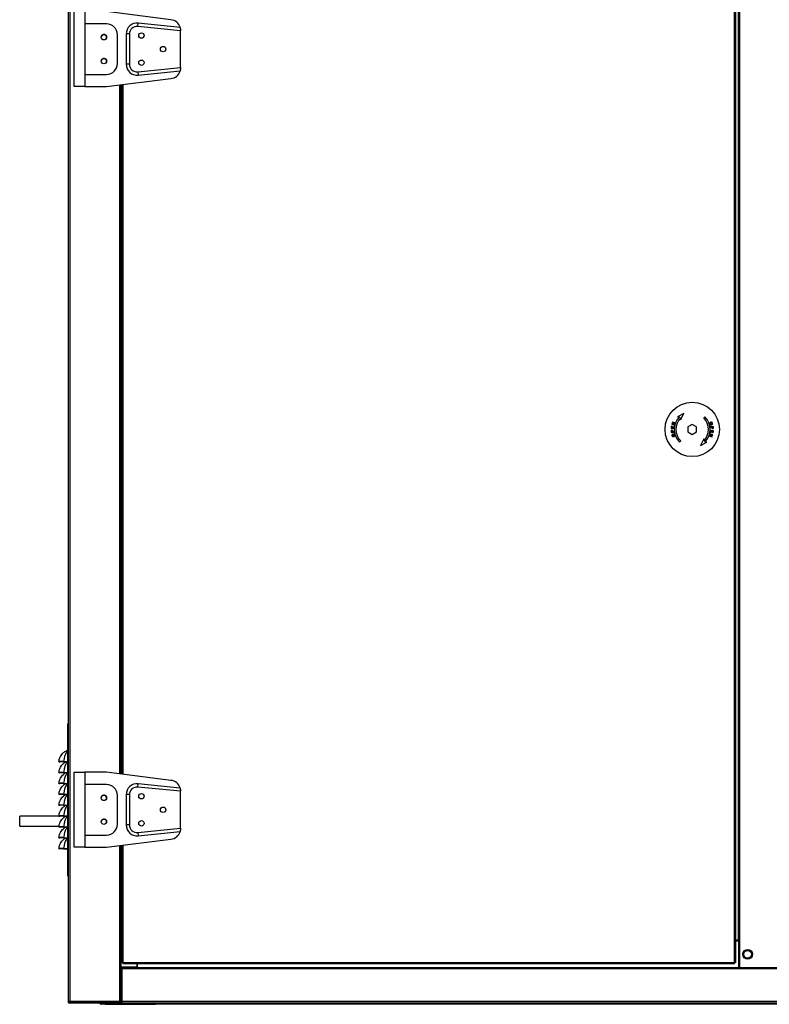
# Model space of a CAD drawing. Units: millimetres. Extents: x 552 to 13313, y 540 to 7410.
# Drawn here: x 5032 to 5722, y 2681 to 3587 of the extents above; entities that cross this region are included whole.
import ezdxf

# ---------------------------------------------------------------- set-up
doc = ezdxf.new("R2010")
doc.units = ezdxf.units.MM

msp = doc.modelspace()

# ---------------------------------------------------------------- linework, layer by layer
at = {"color": 7, "linetype": 'Continuous', "lineweight": 25}
for p, q in [((5076.57, 2683.79), (5076.57, 5104.15)), ((5693.03, 5102.59), (5693.03, 2714.79)), ((5694.13, 5102.59), (5694.13, 2714.79)), ((5689.57, 2719.8), (5689.57, 5100.78)), ((5690.58, 2719.8), (5690.58, 5100.78)), ((5692.93, 5077.09), (5692.93, 2740.29)), ((5076.55, 2939.41), (5076.55, 4899.41)), ((5081.58, 3525.79), (5081.58, 3594.79)), ((5091.58, 3594.79), (5091.58, 3583.54)), ((5170.82, 3587.39), (5111.58, 3594.79)), ((5111.58, 3583.54), (5091.58, 3583.54)), ((5091.58, 3583.54), (5091.58, 3537.04)), ((5140.27, 3581.21), (5140.57, 3584.19)), ((5179.58, 3577.28), (5140.27, 3581.21)), ((5179.16, 3580.33), (5140.57, 3584.19)), ((5121.58, 3547.04), (5121.58, 3573.54)), ((5129.58, 3574.24), (5129.58, 3546.34)), ((5132.58, 3574.24), (5129.58, 3574.24)), ((5132.58, 3574.24), (5132.58, 3546.34)), ((5179.58, 3577.46), (5179.58, 3577.28)), ((5179.58, 3543.31), (5179.58, 3577.28)), ((5132.58, 3546.34), (5129.58, 3546.34)), ((5140.27, 3539.37), (5179.58, 3543.31)), ((5179.58, 3543.31), (5179.58, 3543.12)), ((5091.58, 3537.04), (5091.58, 3525.79)), ((5091.58, 3537.04), (5111.58, 3537.04)), ((5140.27, 3539.37), (5140.57, 3536.39)), ((5140.57, 3536.39), (5179.16, 3540.25)), ((5091.58, 3525.79), (5081.58, 3525.79)), ((5091.58, 3525.79), (5111.58, 3525.79)), ((5111.58, 3525.79), (5170.82, 3533.2)), ((5124.58, 3527.42), (5124.58, 2893.17)), ((5125.58, 3527.54), (5125.58, 2893.04)), ((5632.26, 3217.14), (5632.17, 3216.83)), ((5632.17, 3216.83), (5634.09, 3216.24)), ((5634.71, 3216.39), (5632.26, 3217.14)), ((5642.97, 3224.96), (5637.06, 3221.87)), ((5637.06, 3221.87), (5638.91, 3221.96)), ((5639.89, 3219.05), (5642.97, 3224.96)), ((5639.97, 3220.9), (5639.89, 3219.05)), ((5662.24, 3221.96), (5661.18, 3220.9)), ((5631.28, 3213.24), (5631.09, 3211.42)), ((5631.09, 3211.42), (5633.61, 3211.16)), ((5631.14, 3208.54), (5631.23, 3207.58)), ((5631.23, 3207.58), (5633.78, 3207.81)), ((5631.57, 3213.21), (5631.28, 3213.24)), ((5631.42, 3211.72), (5631.57, 3213.21)), ((5632.2, 3211.64), (5631.42, 3211.72)), ((5631.5, 3207.95), (5631.44, 3208.6)), ((5632.41, 3208.03), (5631.5, 3207.95)), ((5631.77, 3215.55), (5631.67, 3215.22)), ((5631.67, 3215.22), (5634.11, 3214.47)), ((5634.09, 3216.24), (5631.77, 3215.55)), ((5632.34, 3213.04), (5632.2, 3211.64)), ((5632.29, 3215.37), (5634.6, 3216.06)), ((5634.21, 3214.78), (5632.29, 3215.37)), ((5632.63, 3213.01), (5632.34, 3213.04)), ((5632.35, 3208.69), (5632.41, 3208.03)), ((5632.49, 3211.61), (5632.63, 3213.01)), ((5633.35, 3211.53), (5632.49, 3211.61)), ((5632.71, 3208.06), (5632.65, 3208.71)), ((5633.75, 3208.15), (5632.71, 3208.06)), ((5633.51, 3213.08), (5633.35, 3211.53)), ((5633.81, 3213.05), (5633.51, 3213.08)), ((5633.61, 3211.16), (5633.81, 3213.05)), ((5633.78, 3207.81), (5633.75, 3208.15)), ((5634.11, 3214.47), (5634.21, 3214.78)), ((5634.6, 3216.06), (5634.71, 3216.39)), ((5650.58, 3214.91), (5646.58, 3212.6)), ((5646.58, 3212.6), (5646.58, 3207.98)), ((5646.58, 3207.98), (5650.58, 3205.67)), ((5654.58, 3212.6), (5650.58, 3214.91)), ((5650.58, 3205.67), (5654.58, 3207.98)), ((5654.58, 3207.98), (5654.58, 3212.6)), ((5667.54, 3209.42), (5667.35, 3207.53)), ((5669.92, 3213), (5667.38, 3212.77)), ((5667.38, 3212.77), (5667.41, 3212.43)), ((5667.41, 3212.43), (5668.44, 3212.52)), ((5670.06, 3209.16), (5667.54, 3209.42)), ((5667.64, 3207.5), (5667.8, 3209.05)), ((5667.8, 3209.05), (5668.66, 3208.97)), ((5668.44, 3212.52), (5668.5, 3211.87)), ((5668.66, 3208.97), (5668.52, 3207.57)), ((5668.74, 3212.55), (5669.65, 3212.63)), ((5668.8, 3211.89), (5668.74, 3212.55)), ((5668.82, 3207.54), (5668.96, 3208.94)), ((5668.96, 3208.94), (5669.73, 3208.86)), ((5669.73, 3208.86), (5669.58, 3207.37)), ((5669.65, 3212.63), (5669.71, 3211.98)), ((5669.88, 3207.34), (5670.06, 3209.16)), ((5670.01, 3212.04), (5669.92, 3213)), ((5638.91, 3198.62), (5639.97, 3199.68)), ((5661.27, 3201.53), (5658.18, 3195.62)), ((5658.18, 3195.62), (5664.09, 3198.71)), ((5661.18, 3199.68), (5661.27, 3201.53)), ((5664.09, 3198.71), (5662.24, 3198.62)), ((5666.55, 3204.52), (5666.45, 3204.19)), ((5666.45, 3204.19), (5668.89, 3203.44)), ((5668.86, 3205.21), (5666.55, 3204.52)), ((5667.04, 3206.11), (5666.94, 3205.8)), ((5666.94, 3205.8), (5668.86, 3205.21)), ((5669.48, 3205.36), (5667.04, 3206.11)), ((5667.07, 3204.34), (5669.38, 3205.03)), ((5668.98, 3203.75), (5667.07, 3204.34)), ((5667.35, 3207.53), (5667.64, 3207.5)), ((5668.52, 3207.57), (5668.82, 3207.54)), ((5668.89, 3203.44), (5668.98, 3203.75)), ((5669.38, 3205.03), (5669.48, 3205.36)), ((5669.58, 3207.37), (5669.88, 3207.34)), ((5075.57, 2939.41), (5076.57, 2939.41)), ((5075.57, 2939.41), (5075.57, 2799.41)), ((5067.57, 2904.54), (5068.57, 2904.41)), ((5072, 2904.63), (5075.57, 2904.63)), ((5072, 2904.63), (5072, 2904.41)), ((5072, 2904.41), (5075.57, 2904.41)), ((5067.57, 2894.54), (5068.57, 2894.41)), ((5072, 2894.63), (5075.57, 2894.63)), ((5072, 2894.63), (5072, 2894.41)), ((5072, 2894.41), (5075.57, 2894.41)), ((5081.58, 2825.79), (5081.58, 2894.79)), ((5081.58, 2894.79), (5091.58, 2894.79)), ((5091.58, 2894.79), (5091.58, 2883.54)), ((5111.58, 2894.79), (5091.58, 2894.79)), ((5170.82, 2887.39), (5111.58, 2894.79)), ((5067.57, 2884.54), (5068.57, 2884.41)), ((5072, 2884.63), (5075.57, 2884.63)), ((5072, 2884.63), (5072, 2884.41)), ((5072, 2884.41), (5075.57, 2884.41)), ((5111.58, 2883.54), (5091.58, 2883.54)), ((5091.58, 2883.54), (5091.58, 2837.04)), ((5140.27, 2881.21), (5140.57, 2884.19)), ((5179.16, 2880.33), (5140.57, 2884.19)), ((5067.57, 2874.54), (5068.57, 2874.41)), ((5072, 2874.63), (5075.57, 2874.63)), ((5072, 2874.63), (5072, 2874.41)), ((5072, 2874.41), (5075.57, 2874.41)), ((5121.58, 2847.04), (5121.58, 2873.54)), ((5129.58, 2874.24), (5129.58, 2846.34)), ((5132.58, 2874.24), (5129.58, 2874.24)), ((5132.58, 2874.24), (5132.58, 2846.34)), ((5179.58, 2877.28), (5140.27, 2881.21)), ((5179.58, 2877.46), (5179.58, 2877.28)), ((5179.58, 2843.31), (5179.58, 2877.28)), ((5067.57, 2864.54), (5068.57, 2864.41)), ((5072, 2864.63), (5075.57, 2864.63)), ((5072, 2864.63), (5072, 2864.41)), ((5072, 2864.41), (5075.57, 2864.41)), ((5068.45, 2854.28), (5031.55, 2854.28)), ((5031.55, 2849.78), (5031.55, 2854.28)), ((5067.57, 2854.54), (5068.57, 2854.41)), ((5072, 2854.63), (5075.57, 2854.63)), ((5072, 2854.63), (5072, 2854.41)), ((5072, 2854.41), (5075.57, 2854.41)), ((5073.91, 2854.28), (5072.11, 2854.28)), ((5031.55, 2845.28), (5031.55, 2849.78)), ((5031.55, 2845.28), (5067.72, 2845.28)), ((5132.58, 2846.34), (5129.58, 2846.34)), ((5067.57, 2844.54), (5068.57, 2844.41)), ((5072, 2844.63), (5075.57, 2844.63)), ((5072, 2844.63), (5072, 2844.41)), ((5072, 2844.41), (5075.57, 2844.41)), ((5091.58, 2837.04), (5091.58, 2825.79)), ((5091.58, 2837.04), (5111.58, 2837.04)), ((5140.27, 2839.37), (5179.58, 2843.31)), ((5140.27, 2839.37), (5140.57, 2836.39)), ((5140.57, 2836.39), (5179.16, 2840.25)), ((5179.58, 2843.31), (5179.58, 2843.12)), ((5067.57, 2834.54), (5068.57, 2834.41)), ((5072, 2834.63), (5075.57, 2834.63)), ((5072, 2834.63), (5072, 2834.41)), ((5072, 2834.41), (5075.57, 2834.41)), ((5111.58, 2825.79), (5170.82, 2833.2)), ((5124.58, 2827.42), (5124.58, 2683.8)), ((5125.58, 2827.54), (5125.58, 2719.8)), ((5067.57, 2824.54), (5068.57, 2824.41)), ((5072, 2824.63), (5075.57, 2824.63)), ((5072, 2824.63), (5072, 2824.41)), ((5072, 2824.41), (5075.57, 2824.41)), ((5091.58, 2825.79), (5081.58, 2825.79)), ((5091.58, 2825.79), (5111.58, 2825.79)), ((5075.57, 2799.41), (5076.57, 2799.41)), ((5076.55, 2683.79), (5076.55, 2799.41)), ((5692.93, 2740.29), (5690.58, 2740.29)), ((5690.58, 2739.79), (5693.03, 2739.79)), ((5693.03, 2740.29), (5692.93, 2740.29)), ((5126.59, 2719.8), (5125.58, 2719.8)), ((5126.59, 2719.8), (5689.57, 2719.8)), ((5126.59, 2718.79), (5126.59, 2719.8)), ((5126.59, 2718.79), (5689.57, 2718.79)), ((5139.58, 2715.79), (5139.58, 2718.79)), ((5140.03, 2714.8), (5140.03, 2718.79)), ((5689.57, 2719.8), (5689.57, 2718.79)), ((5690.58, 2719.8), (5689.57, 2719.8)), ((5124.59, 2715.79), (5124.58, 2715.79)), ((5124.58, 2713.78), (5125.52, 2713.78)), ((5124.59, 2715.79), (5139.58, 2715.79)), ((5125.52, 2683.79), (5125.52, 2713.78)), ((5125.53, 2713.78), (5125.52, 2713.78)), ((5125.53, 2713.78), (5125.53, 2714.79)), ((5693.03, 2714.79), (5125.53, 2714.79)), ((6327.53, 2713.78), (5125.53, 2713.78)), ((5125.53, 2713.78), (5125.53, 2683.79)), ((5126.55, 2714.79), (5126.55, 2715.79)), ((5128.55, 2715.79), (5128.55, 2714.79)), ((5140.03, 2714.8), (5140.03, 2714.79)), ((5694.13, 2714.79), (5693.03, 2714.79)), ((5758.93, 2714.79), (5694.13, 2714.79)), ((5076.57, 2683.79), (5076.55, 2683.79)), ((5076.55, 2682.78), (5076.55, 2683.79)), ((5076.55, 2682.78), (5077.56, 2682.78)), ((5077.58, 2683.79), (5076.57, 2683.79)), ((5077.56, 2682.78), (5077.58, 2682.78)), ((5123.57, 2683.79), (5077.58, 2683.79)), ((5077.58, 2683.78), (5123.57, 2683.78)), ((5077.58, 2683.78), (5077.58, 2682.78)), ((5077.58, 2682.78), (5123.57, 2682.78)), ((5106.55, 2681.28), (5106.55, 2682.78)), ((5110.08, 2682.78), (5110.08, 2681.28)), ((5123.57, 2682.78), (5123.57, 2683.78)), ((5123.57, 2682.78), (5124.54, 2682.78)), ((5124.58, 2683.79), (5123.58, 2683.79)), ((5124.52, 2683.79), (5124.52, 2683.8)), ((5125.52, 2683.79), (5124.52, 2683.79)), ((5124.56, 2682.78), (5124.56, 2683.51)), ((5124.56, 2682.78), (5125.53, 2682.78)), ((6327.53, 2683.79), (5125.53, 2683.79)), ((5125.53, 2682.78), (5125.53, 2683.79)), ((5125.53, 2682.78), (6327.53, 2682.78)), ((5156.55, 2681.28), (5156.55, 2682.79)), ((5110.08, 2681.28), (5106.55, 2681.28)), ((5110.08, 2681.28), (5156.55, 2681.28)), ((6296.55, 2681.28), (5156.55, 2681.28))]:
    msp.add_line(p, q, dxfattribs=at)
at = {"color": 8, "linetype": 'Continuous', "lineweight": 25}
for p, q in [((5077.58, 5104.15), (5077.58, 2683.79)), ((5123.57, 3527.29), (5123.57, 2893.29)), ((5124.59, 3527.42), (5124.59, 2893.16)), ((5126.59, 3527.67), (5126.59, 2892.91)), ((5123.57, 2827.29), (5123.57, 2683.79)), ((5124.59, 2827.42), (5124.59, 2715.79)), ((5126.59, 2827.67), (5126.59, 2719.8)), ((5126.56, 2714.79), (5126.56, 2715.79)), ((5129.56, 2715.79), (5129.56, 2714.79)), ((5693.03, 2714.8), (5140.03, 2714.8)), ((5077.56, 2682.78), (5077.56, 2682.78)), ((5078.56, 2683.78), (5078.56, 2683.79)), ((5124.54, 2682.78), (5124.54, 2682.78)), ((5125.53, 2683.79), (5125.52, 2683.79))]:
    msp.add_line(p, q, dxfattribs=at)
at = {"color": 7, "linetype": 'Continuous', "lineweight": 25}
for centre, radius in [((5109.08, 3571.29), 2.5), ((5143.58, 3572.79), 2.5), ((5163.58, 3560.29), 2.5), ((5109.08, 3549.29), 2.5), ((5143.58, 3547.79), 2.5), ((5650.58, 3210.29), 25), ((5109.08, 2871.29), 2.5), ((5143.58, 2872.79), 2.5), ((5163.58, 2860.29), 2.5), ((5109.08, 2849.29), 2.5), ((5143.58, 2847.79), 2.5), ((5701.53, 2727.29), 4.5), ((5701.53, 2727.29), 3.5)]:
    msp.add_circle(centre, radius, dxfattribs=at)
for centre, radius, start, end in [((5111.58, 3573.54), 10, 0, 90), ((5139.58, 3574.24), 10, 84.28941, 180), ((5139.58, 3574.24), 7, 84.28941, 180), ((5169.58, 3577.46), 10, 16.67777, 82.87498), ((5109.07, 3571.24), 2.5, 347.86975, 167.81509), ((5109.07, 3549.24), 2.5, 348.39268, 167.30397), ((5111.58, 3547.04), 10, 270, 0), ((5139.58, 3546.34), 10, 180, 275.71059), ((5139.58, 3546.34), 7, 180, 275.71059), ((5169.58, 3543.12), 10, 277.12502, 343.32223), ((5650.58, 3210.29), 16.5, 135, 225), ((5650.58, 3210.29), 15, 135, 225), ((5650.58, 3210.29), 15, 315, 45), ((5650.58, 3210.29), 16.5, 315, 45), ((5076.07, 2911.61), 3.39, 98.61147, 116.15357), ((5111.58, 2873.54), 10, 0, 90), ((5139.58, 2874.24), 10, 84.28941, 180), ((5169.58, 2877.46), 10, 16.67777, 82.87498), ((5109.07, 2871.24), 2.5, 347.86978, 167.81505), ((5139.58, 2874.24), 7, 84.28941, 180), ((5109.07, 2849.24), 2.5, 348.39276, 167.30389), ((5111.58, 2847.04), 10, 270, 0), ((5139.58, 2846.34), 10, 180, 275.71059), ((5139.58, 2846.34), 7, 180, 275.71059), ((5169.58, 2843.12), 10, 277.12502, 343.32223), ((5077.56, 2683.79), 1.01, 180, 270), ((5077.58, 2683.79), 1.01, 180, 270), ((5077.58, 2683.79), 0.01, 180, 270), ((5106.55, 2682.79), 1.51, 180, 270), ((5122.54, 2683.79), 0.01, 270, 0), ((5124.56, 2683.79), 1.01, 240.11312, 270), ((5125.53, 2683.79), 1.01, 180, 270), ((5125.53, 2683.79), 0.01, 180, 270)]:
    msp.add_arc(centre, radius, start, end, dxfattribs=at)
for points, knots in [([(5179.16, 3580.33), (5179.17, 3580.3), (5179.18, 3580.24), (5179.32, 3579.75), (5179.47, 3579.02), (5179.56, 3578.2), (5179.57, 3577.66), (5179.58, 3577.46)], [0, 0, 0, 0, 0.210796, 0.421229, 0.641075, 0.871344, 1, 1, 1, 1]), ([(5179.58, 3543.12), (5179.57, 3542.78), (5179.55, 3542.11), (5179.41, 3541.24), (5179.25, 3540.58), (5179.16, 3540.28), (5179.16, 3540.26), (5179.16, 3540.25)], [0, 0, 0, 0, 0.221391, 0.442461, 0.671098, 0.899255, 1, 1, 1, 1]), ([(5667.58, 3216.85), (5667.43, 3216.78), (5667.14, 3216.67), (5666.83, 3216.36), (5666.66, 3215.99), (5666.62, 3215.63), (5666.68, 3215.4), (5666.7, 3215.31)], [0, 0, 0, 0, 0.271091, 0.49384, 0.679804, 0.866444, 1, 1, 1, 1]), ([(5669.23, 3216.07), (5669.18, 3216.19), (5669.09, 3216.44), (5668.8, 3216.73), (5668.43, 3216.91), (5668, 3216.95), (5667.72, 3216.88), (5667.58, 3216.85)], [0, 0, 0, 0, 0.173201, 0.348178, 0.536545, 0.776765, 1, 1, 1, 1]), ([(5631.79, 3209.59), (5631.69, 3209.57), (5631.52, 3209.54), (5631.31, 3209.4), (5631.19, 3209.22), (5631.14, 3209.06), (5631.13, 3208.96), (5631.13, 3208.93)], [0, 0, 0, 0, 0.32191, 0.552942, 0.735616, 0.918128, 1, 1, 1, 1]), ([(5631.13, 3208.93), (5631.13, 3208.9), (5631.13, 3208.84), (5631.13, 3208.74), (5631.13, 3208.64), (5631.14, 3208.58), (5631.14, 3208.54)], [0, 0, 0, 0, 0.249946, 0.499992, 0.749887, 1, 1, 1, 1]), ([(5631.43, 3208.91), (5631.45, 3208.96), (5631.47, 3209.04), (5631.57, 3209.15), (5631.69, 3209.22), (5631.79, 3209.24), (5631.83, 3209.25)], [0, 0, 0, 0, 0.218885, 0.438916, 0.733369, 1, 1, 1, 1]), ([(5631.44, 3208.6), (5631.44, 3208.62), (5631.43, 3208.68), (5631.43, 3208.78), (5631.43, 3208.86), (5631.43, 3208.91)], [0, 0, 0, 0, 0.250124, 0.50025, 1, 1, 1, 1]), ([(5632.65, 3208.71), (5632.63, 3208.85), (5632.6, 3209.06), (5632.48, 3209.32), (5632.3, 3209.49), (5632.06, 3209.6), (5631.88, 3209.59), (5631.79, 3209.59)], [0, 0, 0, 0, 0.271188, 0.421225, 0.573027, 0.787683, 1, 1, 1, 1]), ([(5631.83, 3209.25), (5631.9, 3209.25), (5632.01, 3209.25), (5632.15, 3209.18), (5632.26, 3209.07), (5632.32, 3208.9), (5632.34, 3208.76), (5632.35, 3208.69)], [0, 0, 0, 0, 0.2577662, 0.4150945, 0.5734826, 0.7539824, 1, 1, 1, 1]), ([(5666.7, 3215.31), (5666.75, 3215.18), (5666.85, 3214.93), (5667.12, 3214.65), (5667.49, 3214.47), (5667.9, 3214.42), (5668.18, 3214.49), (5668.31, 3214.52)], [0, 0, 0, 0, 0.181286, 0.363082, 0.538103, 0.778754, 1, 1, 1, 1]), ([(5666.98, 3215.39), (5666.96, 3215.48), (5666.92, 3215.66), (5666.98, 3215.95), (5667.12, 3216.19), (5667.36, 3216.4), (5667.56, 3216.47), (5667.67, 3216.51)], [0, 0, 0, 0, 0.167944, 0.336975, 0.536847, 0.740782, 1, 1, 1, 1]), ([(5668.21, 3214.85), (5668.06, 3214.82), (5667.81, 3214.76), (5667.45, 3214.84), (5667.19, 3215), (5667.04, 3215.21), (5666.99, 3215.35), (5666.98, 3215.39)], [0, 0, 0, 0, 0.3423056, 0.5402157, 0.7391517, 0.9147531, 1, 1, 1, 1]), ([(5667.67, 3216.51), (5667.85, 3216.56), (5668.1, 3216.62), (5668.47, 3216.56), (5668.71, 3216.4), (5668.87, 3216.19), (5668.93, 3216.04), (5668.95, 3215.98)], [0, 0, 0, 0, 0.361235, 0.541156, 0.722483, 0.892037, 1, 1, 1, 1]), ([(5668.95, 3215.98), (5668.97, 3215.9), (5669.01, 3215.72), (5668.96, 3215.47), (5668.83, 3215.22), (5668.58, 3214.99), (5668.35, 3214.9), (5668.21, 3214.85)], [0, 0, 0, 0, 0.156842, 0.314595, 0.468153, 0.70101, 1, 1, 1, 1]), ([(5668.31, 3214.52), (5668.53, 3214.61), (5668.86, 3214.75), (5669.17, 3215.14), (5669.3, 3215.52), (5669.29, 3215.85), (5669.24, 3216.03), (5669.23, 3216.07)], [0, 0, 0, 0, 0.367469, 0.56108, 0.755824, 0.937656, 1, 1, 1, 1]), ([(5668.5, 3211.87), (5668.52, 3211.73), (5668.55, 3211.52), (5668.67, 3211.26), (5668.85, 3211.09), (5669.09, 3210.98), (5669.27, 3210.99), (5669.36, 3210.99)], [0, 0, 0, 0, 0.271188, 0.421225, 0.573027, 0.787683, 1, 1, 1, 1]), ([(5669.32, 3211.33), (5669.25, 3211.33), (5669.14, 3211.33), (5669, 3211.4), (5668.9, 3211.51), (5668.83, 3211.68), (5668.81, 3211.82), (5668.8, 3211.89)], [0, 0, 0, 0, 0.257766, 0.415094, 0.573483, 0.753982, 1, 1, 1, 1]), ([(5669.72, 3211.67), (5669.71, 3211.62), (5669.68, 3211.54), (5669.59, 3211.43), (5669.46, 3211.36), (5669.37, 3211.34), (5669.32, 3211.33)], [0, 0, 0, 0, 0.2188851, 0.4389155, 0.733369, 1, 1, 1, 1]), ([(5669.36, 3210.99), (5669.46, 3211.01), (5669.64, 3211.04), (5669.84, 3211.18), (5669.96, 3211.36), (5670.01, 3211.52), (5670.02, 3211.62), (5670.02, 3211.65)], [0, 0, 0, 0, 0.32191, 0.552942, 0.735616, 0.918128, 1, 1, 1, 1]), ([(5669.71, 3211.98), (5669.71, 3211.96), (5669.72, 3211.9), (5669.73, 3211.8), (5669.72, 3211.72), (5669.72, 3211.67)], [0, 0, 0, 0, 0.250124, 0.50025, 1, 1, 1, 1]), ([(5670.02, 3211.65), (5670.02, 3211.68), (5670.03, 3211.75), (5670.02, 3211.84), (5670.02, 3211.94), (5670.01, 3212.01), (5670.01, 3212.04)], [0, 0, 0, 0, 0.249946, 0.499992, 0.749887, 1, 1, 1, 1]), ([(5632.84, 3206.06), (5632.62, 3205.97), (5632.3, 3205.83), (5631.98, 3205.44), (5631.86, 3205.06), (5631.86, 3204.73), (5631.91, 3204.55), (5631.92, 3204.51)], [0, 0, 0, 0, 0.367469, 0.56108, 0.755824, 0.937656, 1, 1, 1, 1]), ([(5631.92, 3204.51), (5631.97, 3204.39), (5632.07, 3204.14), (5632.35, 3203.85), (5632.72, 3203.67), (5633.15, 3203.63), (5633.43, 3203.7), (5633.57, 3203.73)], [0, 0, 0, 0, 0.173201, 0.348178, 0.536545, 0.776765, 1, 1, 1, 1]), ([(5632.2, 3204.6), (5632.18, 3204.68), (5632.15, 3204.86), (5632.19, 3205.11), (5632.32, 3205.36), (5632.57, 3205.59), (5632.81, 3205.68), (5632.94, 3205.73)], [0, 0, 0, 0, 0.156842, 0.314595, 0.468153, 0.70101, 1, 1, 1, 1]), ([(5633.48, 3204.07), (5633.31, 3204.02), (5633.05, 3203.96), (5632.69, 3204.02), (5632.45, 3204.18), (5632.28, 3204.39), (5632.22, 3204.54), (5632.2, 3204.6)], [0, 0, 0, 0, 0.361235, 0.541156, 0.722483, 0.892037, 1, 1, 1, 1]), ([(5634.45, 3205.27), (5634.4, 3205.4), (5634.3, 3205.65), (5634.03, 3205.93), (5633.66, 3206.11), (5633.25, 3206.16), (5632.97, 3206.09), (5632.84, 3206.06)], [0, 0, 0, 0, 0.181286, 0.363082, 0.538103, 0.778754, 1, 1, 1, 1]), ([(5632.94, 3205.73), (5633.1, 3205.76), (5633.35, 3205.82), (5633.71, 3205.74), (5633.96, 3205.58), (5634.11, 3205.37), (5634.16, 3205.23), (5634.17, 3205.19)], [0, 0, 0, 0, 0.342306, 0.540216, 0.739152, 0.914753, 1, 1, 1, 1]), ([(5634.17, 3205.19), (5634.19, 3205.1), (5634.23, 3204.92), (5634.18, 3204.63), (5634.03, 3204.39), (5633.79, 3204.18), (5633.59, 3204.11), (5633.48, 3204.07)], [0, 0, 0, 0, 0.167944, 0.336975, 0.536847, 0.740782, 1, 1, 1, 1]), ([(5633.57, 3203.73), (5633.73, 3203.8), (5634.01, 3203.91), (5634.32, 3204.22), (5634.49, 3204.59), (5634.53, 3204.95), (5634.47, 3205.18), (5634.45, 3205.27)], [0, 0, 0, 0, 0.271091, 0.49384, 0.679804, 0.866444, 1, 1, 1, 1]), ([(5067.57, 2904.54), (5067.57, 2904.54), (5067.67, 2905.26), (5068, 2906.98), (5068.88, 2909.29), (5070.25, 2911.36), (5071.7, 2912.83), (5073.24, 2913.95), (5074.13, 2914.42), (5074.58, 2914.66)], [0, 0, 0, 0, 0.000004, 0.151407, 0.36777, 0.534958, 0.708068, 0.851979, 1, 1, 1, 1]), ([(5075.57, 2914.14), (5075.29, 2913.85), (5074.68, 2913.22), (5073.78, 2911.87), (5072.93, 2909.97), (5072.29, 2907.54), (5072.09, 2905.57), (5072, 2904.63)], [0, 0, 0, 0, 0.15758, 0.342719, 0.533251, 0.779322, 1, 1, 1, 1]), ([(5074.58, 2914.66), (5074.8, 2914.76), (5075.13, 2914.92), (5075.46, 2915.06), (5075.57, 2915.1)], [0, 0, 0, 0, 0.671779, 1, 1, 1, 1]), ([(5072, 2904.63), (5071.41, 2904.64), (5070.25, 2904.66), (5068.78, 2904.66), (5067.78, 2904.62), (5067.64, 2904.57), (5067.57, 2904.54)], [0, 0, 0, 0, 0.2504481, 0.5008426, 0.7506801, 1, 1, 1, 1]), ([(5067.57, 2894.54), (5067.57, 2894.54), (5067.67, 2895.26), (5068, 2896.98), (5068.88, 2899.29), (5070.25, 2901.36), (5071.7, 2902.83), (5073.09, 2903.85), (5073.84, 2904.25), (5074.15, 2904.41)], [0, 0, 0, 0, 0.000004, 0.158793, 0.385712, 0.561056, 0.742612, 0.893543, 1, 1, 1, 1]), ([(5072, 2904.41), (5071.54, 2904.41), (5070.86, 2904.41), (5070.06, 2904.41), (5069.37, 2904.41), (5068.71, 2904.41), (5068.61, 2904.41), (5068.57, 2904.41)], [0, 0, 0, 0, 0.249648, 0.374595, 0.500266, 0.749626, 1, 1, 1, 1]), ([(5075.57, 2904.14), (5075.29, 2903.85), (5074.68, 2903.22), (5073.78, 2901.87), (5072.93, 2899.97), (5072.29, 2897.54), (5072.09, 2895.57), (5072, 2894.63)], [0, 0, 0, 0, 0.1575799, 0.3427187, 0.533251, 0.7793221, 1, 1, 1, 1]), ([(5072, 2894.63), (5071.41, 2894.64), (5070.25, 2894.66), (5068.78, 2894.66), (5067.78, 2894.62), (5067.64, 2894.57), (5067.57, 2894.54)], [0, 0, 0, 0, 0.250448, 0.500843, 0.75068, 1, 1, 1, 1]), ([(5067.57, 2884.54), (5067.57, 2884.54), (5067.67, 2885.26), (5068, 2886.98), (5068.88, 2889.29), (5070.25, 2891.36), (5071.7, 2892.83), (5073.09, 2893.85), (5073.84, 2894.25), (5074.15, 2894.41)], [0, 0, 0, 0, 0.000004, 0.158793, 0.385712, 0.561056, 0.742612, 0.893543, 1, 1, 1, 1]), ([(5072, 2894.41), (5071.54, 2894.41), (5070.86, 2894.41), (5070.06, 2894.41), (5069.37, 2894.41), (5068.71, 2894.41), (5068.61, 2894.41), (5068.57, 2894.41)], [0, 0, 0, 0, 0.249648, 0.374595, 0.500266, 0.749626, 1, 1, 1, 1]), ([(5075.57, 2894.14), (5075.29, 2893.85), (5074.68, 2893.22), (5073.78, 2891.87), (5072.93, 2889.97), (5072.29, 2887.54), (5072.09, 2885.57), (5072, 2884.63)], [0, 0, 0, 0, 0.1575799, 0.3427187, 0.533251, 0.7793221, 1, 1, 1, 1]), ([(5072, 2884.63), (5071.41, 2884.64), (5070.25, 2884.66), (5068.78, 2884.66), (5067.78, 2884.62), (5067.64, 2884.57), (5067.57, 2884.54)], [0, 0, 0, 0, 0.2504481, 0.5008426, 0.7506801, 1, 1, 1, 1]), ([(5067.57, 2874.54), (5067.57, 2874.54), (5067.67, 2875.26), (5068, 2876.98), (5068.88, 2879.29), (5070.25, 2881.36), (5071.7, 2882.83), (5073.09, 2883.85), (5073.84, 2884.25), (5074.15, 2884.41)], [0, 0, 0, 0, 0.000004, 0.158793, 0.385712, 0.561056, 0.742612, 0.893543, 1, 1, 1, 1]), ([(5072, 2884.41), (5071.54, 2884.41), (5070.86, 2884.41), (5070.06, 2884.41), (5069.37, 2884.41), (5068.71, 2884.41), (5068.61, 2884.41), (5068.57, 2884.41)], [0, 0, 0, 0, 0.249648, 0.374595, 0.500266, 0.749626, 1, 1, 1, 1]), ([(5075.57, 2884.14), (5075.29, 2883.85), (5074.68, 2883.22), (5073.78, 2881.87), (5072.93, 2879.97), (5072.29, 2877.54), (5072.09, 2875.57), (5072, 2874.63)], [0, 0, 0, 0, 0.15758, 0.342719, 0.533251, 0.779322, 1, 1, 1, 1]), ([(5072, 2874.63), (5071.41, 2874.64), (5070.25, 2874.66), (5068.78, 2874.66), (5067.78, 2874.62), (5067.64, 2874.57), (5067.57, 2874.54)], [0, 0, 0, 0, 0.250448, 0.500843, 0.75068, 1, 1, 1, 1]), ([(5067.57, 2864.54), (5067.57, 2864.54), (5067.67, 2865.26), (5068, 2866.98), (5068.88, 2869.29), (5070.25, 2871.36), (5071.7, 2872.83), (5073.09, 2873.85), (5073.84, 2874.25), (5074.15, 2874.41)], [0, 0, 0, 0, 0.0000043, 0.1587931, 0.3857122, 0.5610561, 0.742612, 0.8935433, 1, 1, 1, 1]), ([(5072, 2874.41), (5071.54, 2874.41), (5070.86, 2874.41), (5070.06, 2874.41), (5069.37, 2874.41), (5068.71, 2874.41), (5068.61, 2874.41), (5068.57, 2874.41)], [0, 0, 0, 0, 0.249648, 0.374595, 0.500266, 0.749626, 1, 1, 1, 1]), ([(5075.57, 2874.14), (5075.29, 2873.85), (5074.68, 2873.22), (5073.78, 2871.87), (5072.93, 2869.97), (5072.29, 2867.54), (5072.09, 2865.57), (5072, 2864.63)], [0, 0, 0, 0, 0.15758, 0.342719, 0.533251, 0.779322, 1, 1, 1, 1]), ([(5179.16, 2880.33), (5179.17, 2880.3), (5179.18, 2880.24), (5179.32, 2879.75), (5179.47, 2879.02), (5179.56, 2878.2), (5179.57, 2877.66), (5179.58, 2877.46)], [0, 0, 0, 0, 0.210796, 0.421229, 0.641075, 0.871344, 1, 1, 1, 1]), ([(5072, 2864.63), (5071.41, 2864.64), (5070.25, 2864.66), (5068.78, 2864.66), (5067.78, 2864.62), (5067.64, 2864.57), (5067.57, 2864.54)], [0, 0, 0, 0, 0.250448, 0.500843, 0.75068, 1, 1, 1, 1]), ([(5067.57, 2854.54), (5067.57, 2854.54), (5067.67, 2855.26), (5068, 2856.98), (5068.88, 2859.29), (5070.25, 2861.36), (5071.7, 2862.83), (5073.09, 2863.85), (5073.84, 2864.25), (5074.15, 2864.41)], [0, 0, 0, 0, 0.0000043, 0.1587931, 0.3857122, 0.5610561, 0.742612, 0.8935433, 1, 1, 1, 1]), ([(5072, 2864.41), (5071.54, 2864.41), (5070.86, 2864.41), (5070.06, 2864.41), (5069.37, 2864.41), (5068.71, 2864.41), (5068.61, 2864.41), (5068.57, 2864.41)], [0, 0, 0, 0, 0.2496475, 0.3745954, 0.5002658, 0.7496255, 1, 1, 1, 1]), ([(5075.57, 2864.14), (5075.29, 2863.85), (5074.68, 2863.22), (5073.78, 2861.87), (5072.93, 2859.97), (5072.29, 2857.54), (5072.09, 2855.57), (5072, 2854.63)], [0, 0, 0, 0, 0.15758, 0.342719, 0.533251, 0.779322, 1, 1, 1, 1]), ([(5072, 2854.63), (5071.41, 2854.64), (5070.25, 2854.66), (5068.78, 2854.66), (5067.78, 2854.62), (5067.64, 2854.57), (5067.57, 2854.54)], [0, 0, 0, 0, 0.250448, 0.500843, 0.75068, 1, 1, 1, 1]), ([(5067.57, 2844.54), (5067.57, 2844.54), (5067.67, 2845.26), (5068, 2846.98), (5068.88, 2849.29), (5070.25, 2851.36), (5071.7, 2852.83), (5073.09, 2853.85), (5073.84, 2854.25), (5074.15, 2854.41)], [0, 0, 0, 0, 0.000004, 0.158793, 0.385712, 0.561056, 0.742612, 0.893543, 1, 1, 1, 1]), ([(5072, 2854.41), (5071.54, 2854.41), (5070.86, 2854.41), (5070.06, 2854.41), (5069.37, 2854.41), (5068.71, 2854.41), (5068.61, 2854.41), (5068.57, 2854.41)], [0, 0, 0, 0, 0.249648, 0.374595, 0.500266, 0.749626, 1, 1, 1, 1]), ([(5075.57, 2854.14), (5075.29, 2853.85), (5074.68, 2853.22), (5073.78, 2851.87), (5072.93, 2849.97), (5072.29, 2847.54), (5072.09, 2845.57), (5072, 2844.63)], [0, 0, 0, 0, 0.15758, 0.342719, 0.533251, 0.779322, 1, 1, 1, 1]), ([(5072, 2844.63), (5071.41, 2844.64), (5070.25, 2844.66), (5068.78, 2844.66), (5067.78, 2844.62), (5067.64, 2844.57), (5067.57, 2844.54)], [0, 0, 0, 0, 0.250448, 0.500843, 0.75068, 1, 1, 1, 1]), ([(5067.57, 2834.54), (5067.57, 2834.54), (5067.67, 2835.26), (5068, 2836.98), (5068.88, 2839.29), (5070.25, 2841.36), (5071.7, 2842.83), (5073.09, 2843.85), (5073.84, 2844.25), (5074.15, 2844.41)], [0, 0, 0, 0, 0.000004, 0.158793, 0.385712, 0.561056, 0.742612, 0.893543, 1, 1, 1, 1]), ([(5072, 2844.41), (5071.54, 2844.41), (5070.86, 2844.41), (5070.06, 2844.41), (5069.37, 2844.41), (5068.71, 2844.41), (5068.61, 2844.41), (5068.57, 2844.41)], [0, 0, 0, 0, 0.2496475, 0.3745954, 0.5002658, 0.7496255, 1, 1, 1, 1]), ([(5075.57, 2844.14), (5075.29, 2843.85), (5074.68, 2843.22), (5073.78, 2841.87), (5072.93, 2839.97), (5072.29, 2837.54), (5072.09, 2835.57), (5072, 2834.63)], [0, 0, 0, 0, 0.15758, 0.342719, 0.533251, 0.779322, 1, 1, 1, 1]), ([(5179.58, 2843.12), (5179.57, 2842.78), (5179.55, 2842.11), (5179.41, 2841.24), (5179.25, 2840.58), (5179.16, 2840.28), (5179.16, 2840.26), (5179.16, 2840.25)], [0, 0, 0, 0, 0.221391, 0.442461, 0.671098, 0.899255, 1, 1, 1, 1]), ([(5072, 2834.63), (5071.41, 2834.64), (5070.25, 2834.66), (5068.78, 2834.66), (5067.78, 2834.62), (5067.64, 2834.57), (5067.57, 2834.54)], [0, 0, 0, 0, 0.250448, 0.500843, 0.75068, 1, 1, 1, 1]), ([(5067.57, 2824.54), (5067.57, 2824.54), (5067.67, 2825.26), (5068, 2826.98), (5068.88, 2829.29), (5070.25, 2831.36), (5071.7, 2832.83), (5073.09, 2833.85), (5073.84, 2834.25), (5074.15, 2834.41)], [0, 0, 0, 0, 0.000004, 0.158793, 0.385712, 0.561056, 0.742612, 0.893543, 1, 1, 1, 1]), ([(5072, 2834.41), (5071.54, 2834.41), (5070.86, 2834.41), (5070.06, 2834.41), (5069.37, 2834.41), (5068.71, 2834.41), (5068.61, 2834.41), (5068.57, 2834.41)], [0, 0, 0, 0, 0.249648, 0.374595, 0.500266, 0.749626, 1, 1, 1, 1]), ([(5075.57, 2834.14), (5075.29, 2833.85), (5074.68, 2833.22), (5073.78, 2831.87), (5072.93, 2829.97), (5072.29, 2827.54), (5072.09, 2825.57), (5072, 2824.63)], [0, 0, 0, 0, 0.15758, 0.342719, 0.533251, 0.779322, 1, 1, 1, 1]), ([(5072, 2824.63), (5071.41, 2824.64), (5070.25, 2824.66), (5068.78, 2824.66), (5067.78, 2824.62), (5067.64, 2824.57), (5067.57, 2824.54)], [0, 0, 0, 0, 0.250448, 0.500843, 0.75068, 1, 1, 1, 1]), ([(5072, 2824.41), (5071.54, 2824.41), (5070.86, 2824.41), (5070.06, 2824.41), (5069.37, 2824.41), (5068.71, 2824.41), (5068.61, 2824.41), (5068.57, 2824.41)], [0, 0, 0, 0, 0.2496475, 0.3745954, 0.5002658, 0.7496255, 1, 1, 1, 1])]:
    msp.add_open_spline(points, degree=3, knots=knots, dxfattribs=at)
for points in [[(5124.58, 2683.8), (5124.56, 2683.8), (5124.53, 2683.8), (5124.3, 2683.8), (5123.96, 2683.79), (5123.7, 2683.79), (5123.57, 2683.79)], [(5123.57, 2682.78), (5123.7, 2682.8), (5123.96, 2682.83), (5124.3, 2683.06), (5124.53, 2683.39), (5124.56, 2683.66), (5124.58, 2683.79)], [(5123.57, 2683.78), (5123.57, 2683.78), (5123.57, 2683.78), (5123.57, 2683.78), (5123.58, 2683.79), (5123.58, 2683.79), (5123.58, 2683.79)]]:
    msp.add_open_spline(points, degree=3, dxfattribs=at)

doc.saveas('drawing.dxf')
